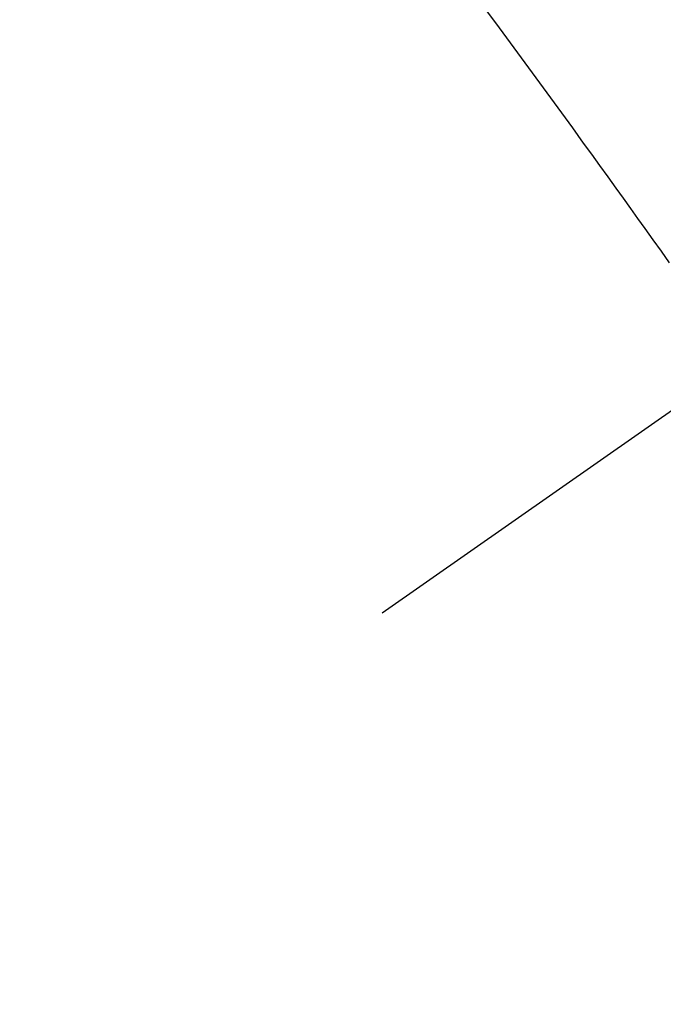
# Model space of a CAD drawing. Extents: x 28111 to 54233, y -10810 to -2410.
# Drawn here: x 43658 to 43662, y -4085 to -4079 of the extents above; entities that cross this region are included whole.
import ezdxf

# ---------------------------------------------------------------- set-up
doc = ezdxf.new("R2010")
doc.units = 0
doc.header["$LTSCALE"] = 50
doc.header["$MEASUREMENT"] = 0
doc.linetypes.add('CENTER2', pattern=[1.125, 0.75, -0.125, 0.125, -0.125])
doc.linetypes.add('HIDDEN', pattern=[0.375, 0.25, -0.125])
doc.layers.get('0').update_dxf_attribs({"linetype": 'CONTINUOUS'})
doc.layers.add('150-機器', color=8, linetype='CONTINUOUS')
doc.layers.add('160-文字', color=254, linetype='CONTINUOUS')
doc.styles.add('KH001', font='txt')
doc.dimstyles.new('KH1xx030', dxfattribs={"dimscale": 30, "dimtxt": 2, "dimasz": 0.6, "dimexe": 0.3, "dimexo": 1.2, "dimgap": 0.5, "dimtad": 3, "dimdec": 1, "dimdsep": 46, "dimlunit": 6, "dimtxsty": 'KH001', "dimblk": 'DOT', "dimcen": 1, "dimdle": 1, "dimclrd": 256, "dimclre": 256, "dimclrt": 256, "dimadec": 0, "dimazin": 0, "dimtfac": 1, "dimtdec": 1, "dimtix": 1, "dimtmove": 2, "dimatfit": 3, "dimldrblk": 'CLOSEDBLANK', "dimfxl": 1, "dimtolj": 1, "dimtzin": 0, "dimlwd": -1, "dimlwe": -1, "dimarcsym": 0})

# ---------------------------------------------------------------- blocks, each defined once
blk = doc.blocks.new('_ClosedBlank')
at = {"color": 0, "linetype": 'ByBlock', "lineweight": -2}
for p, q in [((-1, 0.16667), (0, 0)), ((-1, 0.16667), (-1, -0.16667)), ((0, 0), (-1, -0.16667))]:
    blk.add_line(p, q, dxfattribs=at)
blk = doc.blocks.new('_Dot')
at = {"color": 0, "linetype": 'ByBlock', "lineweight": -2}
blk.add_line((-0.5, 0), (-1, 0), dxfattribs=at)
at = {"color": 0, "linetype": 'ByBlock', "const_width": 0.5}
blk.add_lwpolyline([(-0.25, 0, 1), (0.25, 0, 1)], format="xyb", close=True, dxfattribs=at)

msp = doc.modelspace()

# ---------------------------------------------------------------- linework, layer by layer
at = {"layer": '150-機器', "color": 13, "linetype": 'CENTER2'}
msp.add_line((43874.9876, -3932.128), (43630.9696, -4102.9913), dxfattribs=at)
at = {"layer": '150-機器', "color": 13, "linetype": 'HIDDEN'}
msp.add_lwpolyline([(43660.6599, -4078.6399), (43660.7216, -4078.7236), (43660.7957, -4078.8242), (43660.8696, -4078.925), (43660.9435, -4079.0257), (43661.0172, -4079.1266), (43661.091, -4079.2277), (43661.1647, -4079.3289), (43661.2383, -4079.4302), (43661.3117, -4079.5316), (43661.3666, -4079.6076), (43661.4214, -4079.6837), (43661.4762, -4079.7598), (43661.5309, -4079.8359), (43661.5796, -4079.9035), (43661.6282, -4079.9711), (43661.6768, -4080.0388), (43661.7253, -4080.1065), (43661.7799, -4080.183), (43661.8344, -4080.2595), (43661.8889, -4080.3362)], dxfattribs=at)
msp.add_arc((43631.2751, -4102.7774), 31.2914, 23.88957, 46.11045, dxfattribs=at)

# ---------------------------------------------------------------- leaders
at = {"layer": '160-文字', "annotation_type": 0, "has_hookline": 1, "hookline_direction": 1}
for points, text_width in [([(44384.9804, -3912.3205), (43797.4244, -5226.3873), (43779.4244, -5226.3873)], 1240.203), ([(44655.7539, -3919.4117), (44200.4294, -5497.1527), (44182.4294, -5497.1527)], 1630.0508), ([(43754.9949, -3924.9392), (43192.9896, -4935.531), (43174.9896, -4935.531)], 963.9594)]:
    msp.add_leader(points, dimstyle='KH1xx030', override={"dimgap": 0.5, "dimtad": 1}, dxfattribs=dict(at, text_width=text_width))
at = {"layer": '160-文字'}
msp.add_leader([(43994.9949, -3932.3205), (43192.9896, -4935.531)], dimstyle='KH1xx030', override={"dimgap": 0.5, "dimtad": 1}, dxfattribs=at)

doc.saveas('drawing.dxf')
